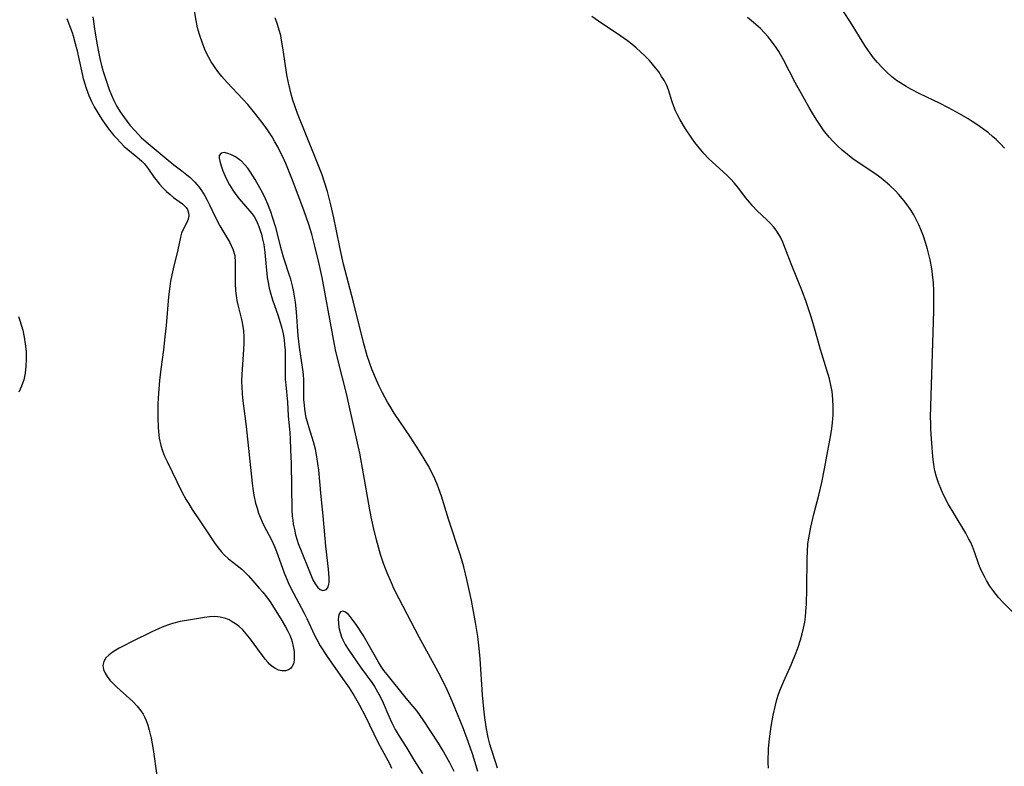
# Model space of a CAD drawing. Units: inches. Extents: x 2071639 to 2077117, y 180040 to 185476.
# Drawn here: x 2072442 to 2072563, y 180518 to 180610 of the extents above; entities that cross this region are included whole.
import ezdxf

# ---------------------------------------------------------------- set-up
doc = ezdxf.new("R2010")
doc.units = ezdxf.units.IN
doc.header["$MEASUREMENT"] = 0
doc.layers.add('c_29_T14S_R19E', color=133, linetype='Continuous')

msp = doc.modelspace()

# ---------------------------------------------------------------- linework, layer by layer
at = {"layer": 'c_29_T14S_R19E'}
for points in [[(2072450.61, 180610.4, 1056), (2072450.85, 180608.65, 1056), (2072451.14, 180606.93, 1056), (2072451.3, 180606.09, 1056), (2072451.49, 180605.25, 1056), (2072451.7, 180604.38, 1056), (2072451.91, 180603.64, 1056), (2072452.39, 180602.16, 1056), (2072452.65, 180601.44, 1056), (2072452.94, 180600.71, 1056), (2072453.23, 180600.04, 1056), (2072453.56, 180599.38, 1056), (2072453.99, 180598.65, 1056), (2072454.52, 180597.9, 1056), (2072455.21, 180597.02, 1056), (2072455.8, 180596.33, 1056), (2072456.22, 180595.89, 1056), (2072456.65, 180595.46, 1056), (2072457.45, 180594.76, 1056), (2072459.92, 180592.68, 1056), (2072460.62, 180592.12, 1056), (2072461.63, 180591.36, 1056), (2072462.25, 180590.88, 1056), (2072462.61, 180590.58, 1056), (2072462.95, 180590.26, 1056), (2072463.23, 180589.97, 1056), (2072463.48, 180589.68, 1056), (2072463.77, 180589.32, 1056), (2072464.04, 180588.94, 1056), (2072464.46, 180588.28, 1056), (2072464.76, 180587.72, 1056), (2072465.05, 180587.14, 1056), (2072465.76, 180585.67, 1056), (2072466.33, 180584.57, 1056), (2072467.57, 180582.48, 1056), (2072467.93, 180581.69, 1056), (2072468.16, 180580.87, 1056), (2072468.23, 180580.02, 1056), (2072468.2, 180578.07, 1056), (2072468.21, 180577.46, 1056), (2072468.26, 180576.52, 1056), (2072468.33, 180575.93, 1056), (2072468.42, 180575.33, 1056), (2072468.53, 180574.78, 1056), (2072469.03, 180572.82, 1056), (2072469.13, 180572.35, 1056), (2072469.24, 180571.57, 1056), (2072469.29, 180570.81, 1056), (2072469.3, 180570.04, 1056), (2072469.27, 180569.26, 1056), (2072469.07, 180566.79, 1056), (2072469.03, 180566.16, 1056), (2072469.02, 180565.4, 1056), (2072469.04, 180564.55, 1056), (2072469.14, 180563.22, 1056), (2072469.58, 180559.74, 1056), (2072470.31, 180552.73, 1056), (2072470.39, 180552.08, 1056), (2072470.53, 180551.25, 1056), (2072470.75, 180550.25, 1056), (2072470.93, 180549.62, 1056), (2072471.12, 180549.02, 1056), (2072471.34, 180548.43, 1056), (2072471.55, 180547.95, 1056), (2072471.78, 180547.48, 1056), (2072472.73, 180545.7, 1056), (2072473.1, 180544.88, 1056), (2072473.33, 180544.29, 1056), (2072474.06, 180542.19, 1056), (2072474.27, 180541.63, 1056), (2072474.76, 180540.45, 1056), (2072475.05, 180539.83, 1056), (2072475.42, 180539.1, 1056), (2072476.77, 180536.64, 1056), (2072477.1, 180535.99, 1056), (2072478.03, 180533.94, 1056), (2072478.31, 180533.38, 1056), (2072478.74, 180532.61, 1056), (2072479.6, 180531.28, 1056), (2072480.34, 180530.2, 1056), (2072481.72, 180528.29, 1056), (2072482.33, 180527.4, 1056), (2072482.93, 180526.42, 1056), (2072483.6, 180525.25, 1056), (2072484.3, 180523.96, 1056), (2072485.9, 180520.61, 1056), (2072486.34, 180519.77, 1056), (2072487.3, 180518.04, 1056), (2072487.57, 180517.47, 1056)], [(2072498.24, 180517.04, 1056), (2072497.92, 180518.18, 1056), (2072497.58, 180519.25, 1056), (2072497.09, 180520.66, 1056), (2072496.46, 180522.33, 1056), (2072495.73, 180524.16, 1056), (2072495.05, 180525.75, 1056), (2072494.44, 180527.14, 1056), (2072493.7, 180528.67, 1056), (2072493.08, 180529.84, 1056), (2072490.96, 180533.66, 1056), (2072488.51, 180538.41, 1056), (2072487.9, 180539.63, 1056), (2072487.54, 180540.38, 1056), (2072487, 180541.65, 1056), (2072486.58, 180542.78, 1056), (2072486.21, 180543.9, 1056), (2072485.71, 180545.72, 1056), (2072485.34, 180547.25, 1056), (2072485.14, 180548.16, 1056), (2072484.89, 180549.42, 1056), (2072484.1, 180553.87, 1056), (2072483.62, 180556.43, 1056), (2072483.35, 180557.72, 1056), (2072482.38, 180562.12, 1056), (2072481.99, 180563.82, 1056), (2072481, 180567.68, 1056), (2072480.64, 180569.21, 1056), (2072480.28, 180570.99, 1056), (2072479.36, 180576.14, 1056), (2072478.97, 180578.17, 1056), (2072478.57, 180580.04, 1056), (2072478.09, 180582.04, 1056), (2072477.7, 180583.52, 1056), (2072477.33, 180584.74, 1056), (2072476.71, 180586.5, 1056), (2072475.31, 180590.19, 1056), (2072474.48, 180592.25, 1056), (2072474.1, 180593.1, 1056), (2072473.8, 180593.72, 1056), (2072473.48, 180594.33, 1056), (2072473.14, 180594.95, 1056), (2072472.78, 180595.56, 1056), (2072472.22, 180596.42, 1056), (2072471.69, 180597.17, 1056), (2072470.64, 180598.51, 1056), (2072469.78, 180599.56, 1056), (2072469.18, 180600.24, 1056), (2072467.22, 180602.3, 1056), (2072466.9, 180602.67, 1056), (2072466.59, 180603.02, 1056), (2072466.08, 180603.65, 1056), (2072465.61, 180604.31, 1056), (2072465.27, 180604.83, 1056), (2072464.95, 180605.37, 1056), (2072464.55, 180606.18, 1056), (2072464.2, 180607.02, 1056), (2072463.8, 180608.21, 1056), (2072463.58, 180609.03, 1056), (2072463.38, 180609.94, 1056), (2072463.18, 180611.16, 1056)], [(2072534.2, 180517.48, 1060), (2072534.16, 180518.12, 1060), (2072534.15, 180518.75, 1060), (2072534.17, 180519.39, 1060), (2072534.2, 180519.92, 1060), (2072534.31, 180521.11, 1060), (2072534.51, 180522.63, 1060), (2072534.76, 180524.04, 1060), (2072535.04, 180525.27, 1060), (2072535.23, 180525.95, 1060), (2072535.44, 180526.61, 1060), (2072535.72, 180527.37, 1060), (2072536.08, 180528.22, 1060), (2072537, 180530.25, 1060), (2072537.62, 180531.78, 1060), (2072537.86, 180532.45, 1060), (2072538.16, 180533.36, 1060), (2072538.36, 180534.08, 1060), (2072538.53, 180534.8, 1060), (2072538.67, 180535.53, 1060), (2072538.76, 180536.2, 1060), (2072538.82, 180536.85, 1060), (2072538.88, 180537.74, 1060), (2072538.93, 180539.64, 1060), (2072538.96, 180543.45, 1060), (2072538.99, 180544.23, 1060), (2072539.07, 180545.26, 1060), (2072539.17, 180545.93, 1060), (2072539.43, 180547.28, 1060), (2072539.81, 180548.89, 1060), (2072540.42, 180551.22, 1060), (2072540.78, 180552.8, 1060), (2072541.12, 180554.49, 1060), (2072541.54, 180556.71, 1060), (2072541.9, 180558.72, 1060), (2072542.01, 180559.47, 1060), (2072542.1, 180560.18, 1060), (2072542.18, 180561.18, 1060), (2072542.2, 180562.18, 1060), (2072542.15, 180563.13, 1060), (2072542.04, 180564.05, 1060), (2072541.9, 180564.84, 1060), (2072541.71, 180565.63, 1060), (2072541.41, 180566.71, 1060), (2072540.61, 180569.25, 1060), (2072539.81, 180572.17, 1060), (2072539.47, 180573.31, 1060), (2072538.85, 180575.16, 1060), (2072538.38, 180576.41, 1060), (2072537.07, 180579.63, 1060), (2072536.22, 180581.86, 1060), (2072535.95, 180582.52, 1060), (2072535.65, 180583.16, 1060), (2072535.34, 180583.71, 1060), (2072535.13, 180584.02, 1060), (2072534.82, 180584.42, 1060), (2072534.45, 180584.85, 1060), (2072534.04, 180585.26, 1060), (2072532.76, 180586.47, 1060), (2072532.26, 180587, 1060), (2072531.82, 180587.5, 1060), (2072531.36, 180588.07, 1060), (2072530.39, 180589.32, 1060), (2072529.95, 180589.86, 1060), (2072529.54, 180590.32, 1060), (2072529.03, 180590.83, 1060), (2072527.25, 180592.42, 1060), (2072526.73, 180592.92, 1060), (2072526.21, 180593.48, 1060), (2072525.81, 180593.94, 1060), (2072525.09, 180594.86, 1060), (2072524.62, 180595.52, 1060), (2072523.92, 180596.54, 1060), (2072523.25, 180597.65, 1060), (2072522.92, 180598.28, 1060), (2072522.68, 180598.79, 1060), (2072522.47, 180599.3, 1060), (2072522.27, 180599.88, 1060), (2072521.81, 180601.37, 1060), (2072521.6, 180601.9, 1060), (2072521.31, 180602.48, 1060), (2072520.97, 180603.04, 1060), (2072520.6, 180603.59, 1060), (2072520.2, 180604.12, 1060), (2072519.47, 180604.99, 1060), (2072518.93, 180605.56, 1060), (2072518.36, 180606.1, 1060), (2072517.83, 180606.56, 1060), (2072517.29, 180607.01, 1060), (2072516.73, 180607.44, 1060), (2072515.93, 180608.01, 1060), (2072513.15, 180609.87, 1060), (2072512.33, 180610.46, 1060)], [(2072564.32, 180536.86, 1062), (2072563.18, 180538.02, 1062), (2072562.65, 180538.59, 1062), (2072562.07, 180539.32, 1062), (2072561.58, 180539.99, 1062), (2072561.14, 180540.69, 1062), (2072560.88, 180541.16, 1062), (2072560.6, 180541.7, 1062), (2072560.36, 180542.26, 1062), (2072560.21, 180542.66, 1062), (2072559.67, 180544.24, 1062), (2072559.42, 180544.88, 1062), (2072559.19, 180545.39, 1062), (2072558.93, 180545.89, 1062), (2072558.58, 180546.52, 1062), (2072557.13, 180548.92, 1062), (2072556.46, 180550.1, 1062), (2072555.88, 180551.21, 1062), (2072555.58, 180551.85, 1062), (2072555.22, 180552.76, 1062), (2072554.96, 180553.5, 1062), (2072554.76, 180554.26, 1062), (2072554.63, 180555.01, 1062), (2072554.52, 180556.02, 1062), (2072554.39, 180557.69, 1062), (2072554.28, 180559.36, 1062), (2072554.25, 180560.16, 1062), (2072554.24, 180560.84, 1062), (2072554.27, 180562.24, 1062), (2072554.64, 180574.02, 1062), (2072554.65, 180575.19, 1062), (2072554.64, 180576.46, 1062), (2072554.59, 180577.54, 1062), (2072554.53, 180578.18, 1062), (2072554.39, 180579.28, 1062), (2072554.18, 180580.36, 1062), (2072553.86, 180581.67, 1062), (2072553.62, 180582.49, 1062), (2072553.35, 180583.29, 1062), (2072553.03, 180584.11, 1062), (2072552.83, 180584.58, 1062), (2072552.5, 180585.26, 1062), (2072552.14, 180585.93, 1062), (2072551.81, 180586.47, 1062), (2072551.46, 180587, 1062), (2072550.94, 180587.7, 1062), (2072550.28, 180588.47, 1062), (2072549.92, 180588.85, 1062), (2072549.16, 180589.58, 1062), (2072548.37, 180590.25, 1062), (2072547.94, 180590.58, 1062), (2072547.33, 180591.01, 1062), (2072545.14, 180592.49, 1062), (2072544.63, 180592.85, 1062), (2072543.94, 180593.39, 1062), (2072543.31, 180593.91, 1062), (2072542.71, 180594.46, 1062), (2072542.2, 180594.98, 1062), (2072541.7, 180595.52, 1062), (2072541.3, 180595.99, 1062), (2072541, 180596.38, 1062), (2072540.56, 180596.99, 1062), (2072540.15, 180597.62, 1062), (2072539.62, 180598.48, 1062), (2072539.21, 180599.19, 1062), (2072537.48, 180602.29, 1062), (2072536.04, 180605.1, 1062), (2072535.45, 180606.12, 1062), (2072535.13, 180606.63, 1062), (2072534.57, 180607.4, 1062), (2072534.15, 180607.93, 1062), (2072533.67, 180608.45, 1062), (2072533.18, 180608.95, 1062), (2072532.33, 180609.71, 1062), (2072531.6, 180610.31, 1062)], [(2072563.36, 180594.15, 1064), (2072562.86, 180594.7, 1064), (2072562.33, 180595.23, 1064), (2072561.9, 180595.62, 1064), (2072561.39, 180596.04, 1064), (2072560.82, 180596.49, 1064), (2072560.22, 180596.92, 1064), (2072559.39, 180597.47, 1064), (2072558.9, 180597.78, 1064), (2072557.81, 180598.42, 1064), (2072556.46, 180599.14, 1064), (2072555.32, 180599.71, 1064), (2072552.91, 180600.88, 1064), (2072551.79, 180601.46, 1064), (2072551.2, 180601.79, 1064), (2072550.41, 180602.28, 1064), (2072550.03, 180602.55, 1064), (2072549.4, 180603.04, 1064), (2072548.8, 180603.58, 1064), (2072548.23, 180604.14, 1064), (2072547.68, 180604.74, 1064), (2072547.18, 180605.35, 1064), (2072546.55, 180606.22, 1064), (2072546.12, 180606.86, 1064), (2072544.31, 180609.76, 1064), (2072543.46, 180611.07, 1064)], [(2072447.39, 180610.22, 1058), (2072447.73, 180609.35, 1058), (2072448.05, 180608.47, 1058), (2072448.18, 180608.04, 1058), (2072448.44, 180607.13, 1058), (2072448.62, 180606.37, 1058), (2072449.2, 180603.71, 1058), (2072449.38, 180602.93, 1058), (2072449.58, 180602.23, 1058), (2072449.79, 180601.57, 1058), (2072450.13, 180600.66, 1058), (2072450.45, 180599.95, 1058), (2072450.8, 180599.26, 1058), (2072451.09, 180598.74, 1058), (2072451.46, 180598.14, 1058), (2072451.85, 180597.55, 1058), (2072452.25, 180596.98, 1058), (2072452.57, 180596.56, 1058), (2072453.23, 180595.74, 1058), (2072453.58, 180595.34, 1058), (2072454.04, 180594.85, 1058), (2072454.51, 180594.38, 1058), (2072454.96, 180593.98, 1058), (2072456.07, 180593.09, 1058), (2072456.68, 180592.55, 1058), (2072456.97, 180592.25, 1058), (2072457.4, 180591.69, 1058), (2072458.22, 180590.52, 1058), (2072458.44, 180590.23, 1058), (2072458.84, 180589.73, 1058), (2072459.26, 180589.26, 1058), (2072459.71, 180588.81, 1058), (2072460.16, 180588.42, 1058), (2072460.61, 180588.06, 1058), (2072461.71, 180587.26, 1058), (2072462.14, 180586.83, 1058), (2072462.31, 180586.56, 1058), (2072462.44, 180586.18, 1058), (2072462.47, 180585.78, 1058), (2072462.4, 180585.38, 1058), (2072462.25, 180584.98, 1058), (2072461.79, 180584.12, 1058), (2072461.59, 180583.63, 1058), (2072461.44, 180583.14, 1058), (2072461.13, 180581.6, 1058), (2072460.55, 180579.25, 1058), (2072460.38, 180578.48, 1058), (2072460.24, 180577.7, 1058), (2072460.15, 180577.06, 1058), (2072459.99, 180575.76, 1058), (2072459.68, 180572.21, 1058), (2072459.54, 180570.83, 1058), (2072459.34, 180569.2, 1058), (2072459.03, 180566.81, 1058), (2072458.88, 180565.44, 1058), (2072458.75, 180563.85, 1058), (2072458.67, 180562.52, 1058), (2072458.65, 180560.8, 1058), (2072458.69, 180559.64, 1058), (2072458.73, 180559.08, 1058), (2072458.83, 180558.27, 1058), (2072459.03, 180557.37, 1058), (2072459.24, 180556.72, 1058), (2072459.49, 180556.08, 1058), (2072459.81, 180555.41, 1058), (2072461.64, 180551.64, 1058), (2072462.16, 180550.67, 1058), (2072462.47, 180550.15, 1058), (2072462.9, 180549.46, 1058), (2072463.93, 180547.95, 1058), (2072465.65, 180545.34, 1058), (2072466.1, 180544.71, 1058), (2072466.47, 180544.26, 1058), (2072466.87, 180543.84, 1058), (2072467.4, 180543.36, 1058), (2072468.47, 180542.54, 1058), (2072469.03, 180542.08, 1058), (2072469.45, 180541.68, 1058), (2072469.85, 180541.26, 1058), (2072471.19, 180539.75, 1058), (2072471.63, 180539.25, 1058), (2072472.09, 180538.67, 1058), (2072472.54, 180538.03, 1058), (2072473.85, 180535.94, 1058), (2072474.44, 180534.94, 1058), (2072474.72, 180534.43, 1058), (2072474.96, 180533.92, 1058), (2072475.13, 180533.51, 1058), (2072475.26, 180533.1, 1058), (2072475.41, 180532.53, 1058), (2072475.5, 180531.91, 1058), (2072475.53, 180531.32, 1058), (2072475.5, 180530.79, 1058), (2072475.42, 180530.38, 1058), (2072475.24, 180530, 1058), (2072475.05, 180529.78, 1058), (2072474.82, 180529.62, 1058), (2072474.44, 180529.51, 1058), (2072474, 180529.5, 1058), (2072473.56, 180529.61, 1058), (2072473.11, 180529.82, 1058), (2072472.79, 180530.05, 1058), (2072472.48, 180530.34, 1058), (2072472.25, 180530.58, 1058), (2072471.92, 180530.97, 1058), (2072471.59, 180531.39, 1058), (2072470, 180533.58, 1058), (2072469.59, 180534.08, 1058), (2072469.16, 180534.56, 1058), (2072468.66, 180535.02, 1058), (2072468.26, 180535.32, 1058), (2072467.85, 180535.59, 1058), (2072467.46, 180535.8, 1058), (2072467.06, 180535.97, 1058), (2072466.38, 180536.16, 1058), (2072465.69, 180536.21, 1058), (2072465.06, 180536.17, 1058), (2072464.41, 180536.09, 1058), (2072462.7, 180535.83, 1058), (2072461.4, 180535.6, 1058), (2072460.47, 180535.37, 1058), (2072459.84, 180535.16, 1058), (2072459.21, 180534.91, 1058), (2072457.93, 180534.33, 1058), (2072455.46, 180533.13, 1058), (2072454.35, 180532.58, 1058), (2072453.88, 180532.33, 1058), (2072453.44, 180532.06, 1058), (2072453.02, 180531.79, 1058), (2072452.59, 180531.45, 1058), (2072452.24, 180531.1, 1058), (2072451.96, 180530.65, 1058), (2072451.85, 180530.16, 1058), (2072451.93, 180529.68, 1058), (2072452.13, 180529.22, 1058), (2072452.4, 180528.8, 1058), (2072452.73, 180528.37, 1058), (2072453.12, 180527.94, 1058), (2072453.55, 180527.51, 1058), (2072454.04, 180527.06, 1058), (2072455.11, 180526.13, 1058), (2072455.6, 180525.67, 1058), (2072456.1, 180525.14, 1058), (2072456.55, 180524.58, 1058), (2072456.83, 180524.15, 1058), (2072457.01, 180523.82, 1058), (2072457.21, 180523.38, 1058), (2072457.41, 180522.79, 1058), (2072457.59, 180522.18, 1058), (2072457.81, 180521.16, 1058), (2072458.06, 180519.79, 1058), (2072458.2, 180518.9, 1058), (2072458.83, 180514.47, 1058)], [(2072500.67, 180517.48, 1058), (2072500.47, 180518.12, 1058), (2072499.88, 180519.92, 1058), (2072499.72, 180520.45, 1058), (2072499.51, 180521.26, 1058), (2072499.29, 180522.35, 1058), (2072499.09, 180523.71, 1058), (2072498.97, 180524.8, 1058), (2072498.83, 180526.55, 1058), (2072498.53, 180530.99, 1058), (2072498.41, 180532.26, 1058), (2072498.22, 180533.77, 1058), (2072497.94, 180535.5, 1058), (2072497.44, 180538.21, 1058), (2072496.89, 180540.8, 1058), (2072496.49, 180542.39, 1058), (2072496.07, 180543.78, 1058), (2072494.61, 180548.25, 1058), (2072493.73, 180551.12, 1058), (2072493.41, 180552.04, 1058), (2072493.19, 180552.6, 1058), (2072492.75, 180553.62, 1058), (2072492.56, 180554.01, 1058), (2072492.16, 180554.77, 1058), (2072491.73, 180555.52, 1058), (2072491.03, 180556.67, 1058), (2072489.89, 180558.43, 1058), (2072487.9, 180561.4, 1058), (2072487.33, 180562.3, 1058), (2072487.06, 180562.74, 1058), (2072486.39, 180563.98, 1058), (2072486.02, 180564.72, 1058), (2072485.69, 180565.47, 1058), (2072485.13, 180566.83, 1058), (2072484.83, 180567.66, 1058), (2072484.56, 180568.49, 1058), (2072484.09, 180570.11, 1058), (2072482.85, 180575.13, 1058), (2072481.62, 180579.81, 1058), (2072481.24, 180581.51, 1058), (2072480.73, 180584.15, 1058), (2072480.43, 180585.55, 1058), (2072480.06, 180587.15, 1058), (2072479.62, 180588.81, 1058), (2072479.22, 180590.1, 1058), (2072478.96, 180590.86, 1058), (2072478.16, 180592.91, 1058), (2072475.93, 180598.46, 1058), (2072475.58, 180599.42, 1058), (2072475.35, 180600.12, 1058), (2072475.14, 180600.84, 1058), (2072474.8, 180602.24, 1058), (2072474.61, 180603.25, 1058), (2072474.16, 180606.32, 1058), (2072473.96, 180607.51, 1058), (2072473.85, 180608.08, 1058), (2072473.67, 180608.77, 1058), (2072473.46, 180609.45, 1058), (2072473.15, 180610.3, 1058)], [(2072441.43, 180573.36, 1060), (2072441.6, 180572.86, 1060), (2072441.94, 180571.65, 1060), (2072442.12, 180570.8, 1060), (2072442.26, 180569.94, 1060), (2072442.35, 180569.03, 1060), (2072442.38, 180568.12, 1060), (2072442.34, 180567.21, 1060), (2072442.23, 180566.33, 1060), (2072442.06, 180565.52, 1060), (2072441.81, 180564.72, 1060), (2072441.45, 180563.98, 1060)], [(2072495.31, 180517.06, 1054), (2072494.77, 180518.14, 1054), (2072493.86, 180519.75, 1054), (2072493.37, 180520.55, 1054), (2072491.48, 180523.43, 1054), (2072491.09, 180523.99, 1054), (2072490.72, 180524.51, 1054), (2072490.25, 180525.09, 1054), (2072489.38, 180526.14, 1054), (2072487, 180529.04, 1054), (2072486.62, 180529.53, 1054), (2072486.28, 180530.05, 1054), (2072485.95, 180530.59, 1054), (2072484.73, 180532.78, 1054), (2072484.07, 180533.91, 1054), (2072483.26, 180535.13, 1054), (2072482.69, 180535.92, 1054), (2072482.46, 180536.21, 1054), (2072482.23, 180536.46, 1054), (2072481.86, 180536.78, 1054), (2072481.52, 180536.9, 1054), (2072481.25, 180536.79, 1054), (2072481.06, 180536.48, 1054), (2072481, 180536.2, 1054), (2072480.97, 180535.87, 1054), (2072480.98, 180535.42, 1054), (2072481.05, 180534.85, 1054), (2072481.19, 180534.25, 1054), (2072481.37, 180533.7, 1054), (2072481.53, 180533.33, 1054), (2072481.83, 180532.77, 1054), (2072482.19, 180532.2, 1054), (2072483.74, 180529.98, 1054), (2072485.14, 180528.08, 1054), (2072485.45, 180527.58, 1054), (2072485.99, 180526.62, 1054), (2072486.22, 180526.16, 1054), (2072486.51, 180525.53, 1054), (2072487.21, 180523.89, 1054), (2072487.59, 180523.06, 1054), (2072488, 180522.26, 1054), (2072488.5, 180521.43, 1054), (2072489.33, 180520.16, 1054), (2072490.36, 180518.42, 1054), (2072491.37, 180516.82, 1054)]]:
    msp.add_polyline3d(points, dxfattribs=at)
msp.add_polyline3d([(2072479.1, 180548.69, 1054), (2072478.85, 180551.06, 1054), (2072478.56, 180554.34, 1054), (2072478.46, 180555.17, 1054), (2072478.33, 180555.99, 1054), (2072478.15, 180556.94, 1054), (2072477.91, 180557.83, 1054), (2072477.31, 180559.7, 1054), (2072477.15, 180560.28, 1054), (2072477.02, 180560.82, 1054), (2072476.84, 180561.87, 1054), (2072476.78, 180562.38, 1054), (2072476.73, 180563.07, 1054), (2072476.73, 180564.86, 1054), (2072476.71, 180565.5, 1054), (2072476.66, 180566.15, 1054), (2072476.59, 180566.79, 1054), (2072476.16, 180569.56, 1054), (2072476.03, 180570.95, 1054), (2072475.81, 180573.92, 1054), (2072475.68, 180575.13, 1054), (2072475.48, 180576.34, 1054), (2072475.31, 180577.15, 1054), (2072475.11, 180577.95, 1054), (2072475, 180578.3, 1054), (2072474.2, 180580.69, 1054), (2072473.86, 180581.89, 1054), (2072473.27, 180584.22, 1054), (2072472.84, 180585.62, 1054), (2072472.62, 180586.28, 1054), (2072472.27, 180587.22, 1054), (2072471.98, 180587.89, 1054), (2072471.64, 180588.59, 1054), (2072471.28, 180589.27, 1054), (2072470.71, 180590.28, 1054), (2072470.13, 180591.18, 1054), (2072469.77, 180591.68, 1054), (2072469.39, 180592.13, 1054), (2072469, 180592.54, 1054), (2072468.76, 180592.74, 1054), (2072468.26, 180593.08, 1054), (2072467.77, 180593.34, 1054), (2072467.31, 180593.52, 1054), (2072466.85, 180593.63, 1054), (2072466.47, 180593.55, 1054), (2072466.26, 180593.25, 1054), (2072466.25, 180592.93, 1054), (2072466.32, 180592.54, 1054), (2072466.48, 180591.99, 1054), (2072466.69, 180591.37, 1054), (2072467.1, 180590.43, 1054), (2072467.53, 180589.63, 1054), (2072467.92, 180588.98, 1054), (2072468.3, 180588.42, 1054), (2072468.71, 180587.89, 1054), (2072470.27, 180586.1, 1054), (2072470.55, 180585.71, 1054), (2072470.76, 180585.35, 1054), (2072470.95, 180584.96, 1054), (2072471.15, 180584.48, 1054), (2072471.33, 180583.98, 1054), (2072471.47, 180583.52, 1054), (2072471.62, 180582.9, 1054), (2072471.75, 180582.26, 1054), (2072471.89, 180581.27, 1054), (2072472.18, 180578.18, 1054), (2072472.29, 180577.54, 1054), (2072472.44, 180576.83, 1054), (2072472.63, 180576.11, 1054), (2072472.84, 180575.4, 1054), (2072473.54, 180573.41, 1054), (2072473.76, 180572.74, 1054), (2072473.95, 180572.06, 1054), (2072474.14, 180571.19, 1054), (2072474.26, 180570.49, 1054), (2072474.34, 180569.8, 1054), (2072474.39, 180569.2, 1054), (2072474.4, 180568.46, 1054), (2072474.39, 180566.79, 1054), (2072474.42, 180565.55, 1054), (2072474.47, 180564.9, 1054), (2072474.68, 180562.74, 1054), (2072474.79, 180561.07, 1054), (2072474.97, 180558.97, 1054), (2072475.01, 180558.2, 1054), (2072475.08, 180556.84, 1054), (2072475.13, 180555.14, 1054), (2072475.23, 180549.44, 1054), (2072475.28, 180548.66, 1054), (2072475.34, 180548.14, 1054), (2072475.41, 180547.66, 1054), (2072475.54, 180547, 1054), (2072475.7, 180546.34, 1054), (2072475.88, 180545.69, 1054), (2072476.02, 180545.28, 1054), (2072476.46, 180544.13, 1054), (2072477.31, 180542, 1054), (2072477.84, 180540.78, 1054), (2072478.11, 180540.29, 1054), (2072478.46, 180539.81, 1054), (2072478.73, 180539.58, 1054), (2072479.08, 180539.46, 1054), (2072479.5, 180539.58, 1054), (2072479.72, 180539.9, 1054), (2072479.84, 180540.38, 1054), (2072479.85, 180541.02, 1054), (2072479.77, 180542.08, 1054), (2072479.44, 180544.94, 1054)], close=True, dxfattribs=at)

doc.saveas('drawing.dxf')
